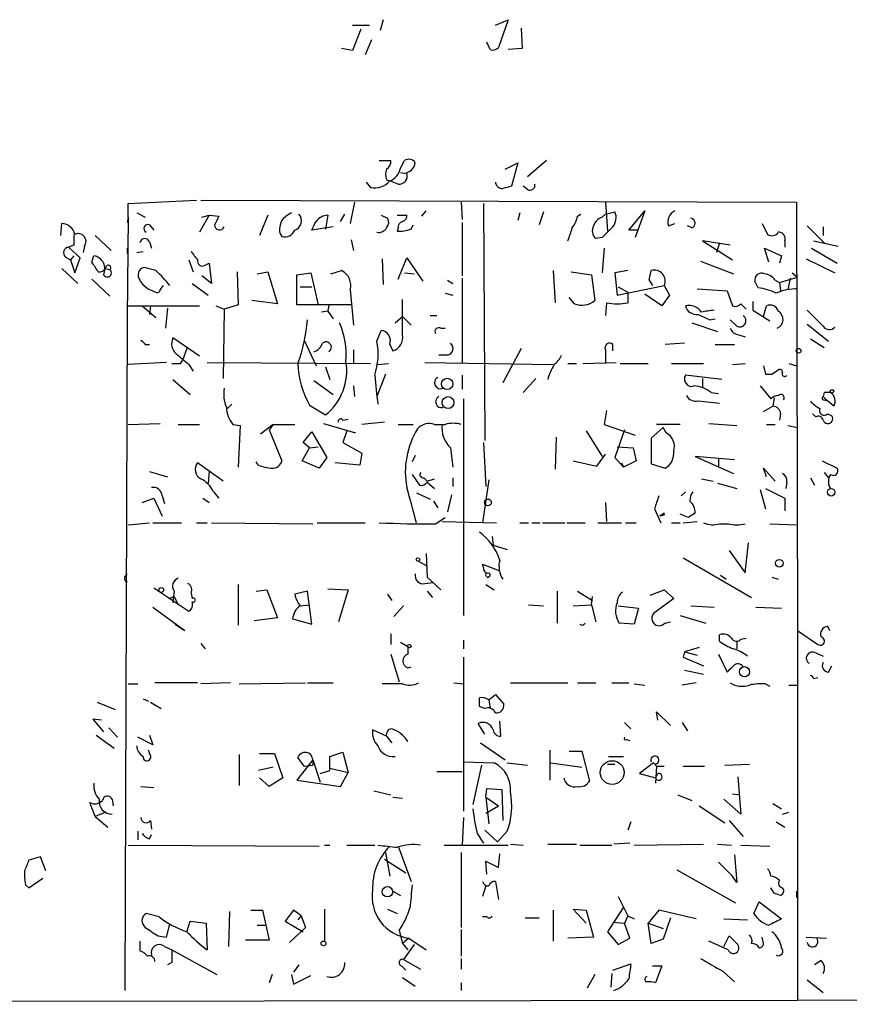
# Model space of a CAD drawing. Extents: x 8 to 6558, y -115735 to 2481.
# Drawn here: x 321 to 387, y 1692 to 1771 of the extents above; entities that cross this region are included whole.
import ezdxf

# ---------------------------------------------------------------- set-up
doc = ezdxf.new("R2010")
doc.units = 0
doc.header["$MEASUREMENT"] = 0
doc.layers.add('MAIN', color=5, linetype='CONTINUOUS')

msp = doc.modelspace()

# ---------------------------------------------------------------- linework, layer by layer
at = {"layer": 'MAIN'}
for p, q in [((349.6733, 1770.5214), (349.4193, 1769.6747)), ((358.5633, 1770.0981), (359.5793, 1770.5214)), ((359.5793, 1770.5214), (358.8173, 1768.3201)), ((347.218, 1770.0981), (348.5727, 1770.0981)), ((347.8953, 1769.7594), (347.218, 1768.0661)), ((360.5953, 1769.8441), (360.68, 1768.2354)), ((348.742, 1768.9127), (348.234, 1767.7274)), ((347.218, 1768.0661), (346.3713, 1768.2354)), ((358.14, 1768.1507), (357.886, 1768.7434)), ((360.68, 1768.2354), (359.5793, 1768.1507)), ((349.3347, 1759.3454), (350.266, 1759.3454)), ((351.028, 1758.7527), (351.3667, 1759.3454)), ((359.3253, 1758.6681), (360.3413, 1759.1761)), ((360.3413, 1759.1761), (359.8333, 1757.3134)), ((362.6273, 1759.3454), (361.1033, 1758.0754)), ((351.028, 1758.4141), (351.536, 1758.3294)), ((351.536, 1758.4141), (351.536, 1758.3294)), ((348.3187, 1757.6521), (348.6573, 1757.2287)), ((349.9273, 1757.8214), (350.1813, 1757.7367)), ((350.8587, 1757.4827), (350.1813, 1757.7367)), ((361.1033, 1757.0594), (360.7647, 1757.3134)), ((329.438, 1755.9587), (334.8567, 1756.2127)), ((329.438, 1754.8581), (329.438, 1755.9587)), ((335.1953, 1756.2127), (382.4393, 1756.0434)), ((347.3873, 1756.0434), (347.0487, 1754.3501)), ((355.854, 1756.0434), (355.9387, 1754.6887)), ((357.632, 1755.9587), (357.7167, 1737.1627)), ((367.284, 1756.0434), (367.4533, 1753.7574)), ((382.4393, 1756.0434), (382.524, 1722.0921)), ((329.438, 1754.8581), (329.3533, 1754.4347)), ((329.438, 1754.8581), (329.3533, 1746.8994)), ((330.1153, 1755.1967), (330.7927, 1754.8581)), ((335.8727, 1755.0274), (335.1107, 1753.6727)), ((335.28, 1754.8581), (335.8727, 1755.0274)), ((335.8727, 1755.0274), (336.6347, 1754.9427)), ((340.5293, 1755.0274), (339.852, 1753.4187)), ((345.2707, 1755.0274), (345.1013, 1753.9267)), ((346.2867, 1754.5194), (346.6253, 1755.1121)), ((349.504, 1755.0274), (350.012, 1754.7734)), ((350.774, 1755.0274), (351.536, 1755.0274)), ((352.7213, 1754.9427), (353.06, 1755.3661)), ((360.5107, 1755.1967), (360.3413, 1754.6041)), ((362.3733, 1755.2814), (362.0347, 1754.2654)), ((365.0827, 1754.9427), (365.3367, 1755.1121)), ((367.03, 1754.8581), (367.284, 1755.1121)), ((367.284, 1755.1121), (368.046, 1755.2814)), ((369.1467, 1753.8421), (370.4167, 1755.3661)), ((370.4167, 1755.3661), (369.6547, 1753.2494)), ((324.104, 1753.4187), (324.1887, 1754.3501)), ((331.1313, 1754.2654), (331.47, 1753.8421)), ((345.694, 1754.0961), (344.0007, 1753.8421)), ((351.8747, 1753.9267), (352.044, 1754.2654)), ((355.9387, 1754.4347), (355.9387, 1750.2014)), ((372.2793, 1754.1807), (372.7873, 1754.3501)), ((374.142, 1754.0114), (373.8033, 1754.1807)), ((379.73, 1754.3501), (380.1533, 1753.5034)), ((383.286, 1754.1807), (384.7253, 1752.7414)), ((384.556, 1754.0961), (384.556, 1753.4187)), ((326.8133, 1753.4187), (328.0833, 1752.2334)), ((341.4607, 1753.5881), (341.63, 1753.3341)), ((350.8587, 1754.0114), (350.774, 1753.7574)), ((369.9087, 1753.8421), (369.1467, 1753.8421)), ((325.12, 1752.6567), (324.6967, 1752.4874)), ((325.9667, 1752.5721), (325.882, 1752.0641)), ((331.1313, 1752.9107), (331.3007, 1752.4027)), ((347.1333, 1753.0801), (347.3027, 1752.2334)), ((367.03, 1753.2494), (366.522, 1753.1647)), ((377.19, 1752.6567), (374.9887, 1752.9954)), ((374.9887, 1752.9954), (377.3593, 1751.4714)), ((376.3433, 1752.8261), (376.0893, 1752.0641)), ((381.508, 1752.9954), (381.508, 1752.4874)), ((383.794, 1752.9954), (385.7413, 1752.5721)), ((325.628, 1751.6407), (324.6967, 1752.4874)), ((325.12, 1751.8101), (324.866, 1751.4714)), ((326.5593, 1751.3021), (326.7287, 1751.8101)), ((329.3533, 1752.4027), (329.3533, 1751.9794)), ((330.1153, 1752.0641), (330.6233, 1752.1487)), ((367.1993, 1752.4027), (367.03, 1750.4554)), ((380.238, 1751.3021), (379.8993, 1752.4027)), ((379.8993, 1752.4027), (381.254, 1751.8101)), ((381.254, 1751.8101), (381.0847, 1751.2174)), ((383.6247, 1752.4027), (385.6567, 1751.2174)), ((324.4427, 1751.7254), (324.866, 1751.4714)), ((324.866, 1751.4714), (325.2047, 1750.4554)), ((325.2047, 1750.4554), (325.628, 1751.6407)), ((334.264, 1751.4714), (334.6027, 1750.5401)), ((335.534, 1751.0481), (335.8727, 1751.2174)), ((335.8727, 1751.2174), (336.042, 1749.6087)), ((349.5887, 1751.5561), (349.6733, 1749.5241)), ((350.8587, 1749.9474), (351.536, 1751.6407)), ((351.536, 1751.6407), (352.806, 1749.7781)), ((374.8193, 1751.3867), (377.444, 1750.3707)), ((383.2013, 1751.5561), (385.4873, 1750.4554)), ((324.1887, 1750.7941), (325.4587, 1749.6087)), ((327.5753, 1750.7941), (327.9987, 1750.7094)), ((331.6393, 1750.6247), (330.708, 1750.8787)), ((336.042, 1749.6087), (335.28, 1750.2014)), ((338.074, 1750.5401), (338.1587, 1747.9154)), ((339.6827, 1750.3707), (340.5293, 1750.5401)), ((340.5293, 1750.5401), (341.2913, 1748.0001)), ((342.8153, 1750.2861), (343.916, 1750.4554)), ((342.8153, 1747.9154), (342.8153, 1750.2861)), ((343.916, 1750.4554), (344.5087, 1747.9154)), ((345.5247, 1750.3707), (346.3713, 1750.6247)), ((351.3667, 1750.4554), (352.1287, 1750.3707)), ((363.1353, 1750.6247), (363.3047, 1748.0847)), ((364.5747, 1750.5401), (366.1833, 1750.2861)), ((366.1833, 1750.2861), (366.4373, 1748.2541)), ((369.062, 1750.6247), (368.046, 1750.4554)), ((368.046, 1750.4554), (368.2153, 1748.6774)), ((370.7553, 1749.8627), (370.9247, 1750.6247)), ((382.1007, 1750.4554), (382.524, 1750.1167)), ((326.5593, 1749.9474), (327.9987, 1748.5927)), ((331.978, 1749.1007), (332.232, 1749.4394)), ((334.518, 1749.6087), (335.788, 1748.6774)), ((354.7533, 1749.8627), (355.1767, 1749.6087)), ((355.9387, 1750.0321), (355.9387, 1743.2587)), ((368.2153, 1748.6774), (371.9407, 1749.4394)), ((370.7553, 1749.8627), (371.0093, 1749.4394)), ((370.7553, 1749.8627), (371.0093, 1749.4394)), ((371.9407, 1749.4394), (372.364, 1748.6774)), ((379.3913, 1749.2701), (379.1373, 1749.7781)), ((380.746, 1749.8627), (381.0847, 1749.6934)), ((381.0847, 1749.6934), (382.524, 1750.1167)), ((381.0847, 1749.6934), (381.1693, 1749.0161)), ((381.9313, 1750.0321), (381.762, 1749.1007)), ((343.0693, 1749.3547), (344.0007, 1749.3547)), ((347.0487, 1749.1007), (347.3027, 1746.3067)), ((354.584, 1748.8467), (355.1767, 1748.6774)), ((368.3, 1749.3547), (369.062, 1748.9314)), ((369.062, 1748.9314), (369.062, 1748.0847)), ((371.7713, 1747.8307), (370.4167, 1748.7621)), ((372.364, 1748.6774), (371.7713, 1747.8307)), ((374.5653, 1749.1854), (376.936, 1749.0161)), ((376.936, 1749.0161), (377.3593, 1747.8307)), ((329.3533, 1747.8307), (335.1107, 1747.8307)), ((330.5387, 1747.8307), (331.6393, 1746.8994)), ((331.216, 1747.8307), (331.1313, 1747.1534)), ((336.3807, 1747.8307), (337.058, 1747.5767)), ((338.1587, 1747.9154), (337.058, 1747.5767)), ((341.2913, 1748.0001), (339.2593, 1748.2541)), ((347.1333, 1747.9154), (342.8153, 1747.9154)), ((345.3553, 1747.9154), (345.2707, 1747.4074)), ((351.1973, 1745.5447), (351.1973, 1748.3387)), ((364.8287, 1748.0001), (364.4053, 1748.5081)), ((367.3687, 1748.0847), (367.284, 1747.0687)), ((378.0367, 1748.0001), (378.46, 1747.5767)), ((378.968, 1748.1694), (378.968, 1747.4921)), ((379.8147, 1746.9841), (380.0687, 1747.8307)), ((332.5707, 1747.6614), (332.4013, 1746.0527)), ((337.058, 1747.5767), (336.9733, 1742.0734)), ((345.2707, 1747.4074), (344.7627, 1747.3227)), ((345.2707, 1747.4074), (345.694, 1746.8147)), ((353.3987, 1747.0687), (353.9067, 1747.0687)), ((378.968, 1747.4921), (380.3227, 1746.6454)), ((329.3533, 1746.8994), (329.184, 1693.5594)), ((350.6047, 1746.4761), (351.1973, 1746.9841)), ((351.1973, 1746.9841), (351.8747, 1746.3067)), ((374.142, 1746.4761), (376.174, 1745.7987)), ((375.5813, 1746.7301), (376.0047, 1746.8147)), ((377.698, 1746.2221), (377.19, 1746.7301)), ((383.286, 1746.3914), (384.9793, 1745.0367)), ((349.1653, 1745.0367), (349.504, 1745.8834)), ((354.2453, 1746.0527), (354.584, 1746.0527)), ((377.8673, 1745.5447), (378.3753, 1745.3754)), ((330.7927, 1744.7827), (331.1313, 1744.7827)), ((335.1107, 1743.8514), (332.994, 1745.2907)), ((343.408, 1745.1214), (344.3393, 1743.0894)), ((350.1813, 1744.7827), (350.4353, 1744.2747)), ((367.8767, 1744.2747), (367.8767, 1744.7827)), ((373.5493, 1744.8674), (372.0253, 1744.7827)), ((376.0047, 1744.7827), (377.5287, 1744.7827)), ((383.54, 1745.2061), (384.6407, 1744.5287)), ((334.0947, 1744.4441), (333.756, 1743.5127)), ((347.3027, 1744.3594), (347.3027, 1743.2587)), ((354.7533, 1743.9361), (354.076, 1743.9361)), ((360.5953, 1744.4441), (359.156, 1741.7347)), ((367.284, 1744.3594), (367.284, 1743.2587)), ((332.486, 1743.3434), (329.438, 1743.1741)), ((333.5867, 1743.2587), (333.756, 1743.5127)), ((334.264, 1743.1741), (334.6027, 1742.6661)), ((335.7033, 1743.3434), (348.6573, 1743.2587)), ((349.25, 1743.1741), (350.0967, 1743.2587)), ((352.9753, 1743.3434), (363.1353, 1743.1741)), ((364.3207, 1743.2587), (364.998, 1743.2587)), ((365.506, 1743.2587), (368.1307, 1743.3434)), ((368.4693, 1743.2587), (370.6707, 1743.2587)), ((372.5333, 1743.2587), (375.0733, 1743.2587)), ((377.3593, 1743.1741), (378.3753, 1743.2587)), ((381.8467, 1743.2587), (382.4393, 1743.0894)), ((345.1013, 1743.0047), (345.44, 1741.9887)), ((349.8427, 1742.4121), (349.1653, 1740.6341)), ((379.8147, 1743.0894), (379.984, 1742.4121)), ((380.492, 1742.4121), (381, 1742.7507)), ((332.994, 1741.9887), (334.3487, 1740.8034)), ((344.17, 1741.9041), (345.694, 1740.8034)), ((355.9387, 1742.3274), (355.9387, 1741.2267)), ((360.7647, 1740.9727), (361.7807, 1742.0734)), ((376.5127, 1741.9887), (373.634, 1742.3274)), ((374.9887, 1742.0734), (374.9887, 1741.3961)), ((347.3027, 1741.4807), (347.3873, 1740.6341)), ((375.666, 1740.9727), (376.2587, 1740.8881)), ((379.5607, 1741.4807), (380.4073, 1740.4647)), ((384.6407, 1740.9727), (384.556, 1740.6341)), ((337.6507, 1740.0414), (337.312, 1739.7027)), ((356.0233, 1740.4647), (356.0233, 1723.2774)), ((374.65, 1740.2954), (376.3433, 1740.1261)), ((380.6613, 1740.5494), (380.5767, 1739.8721)), ((384.556, 1740.6341), (384.8947, 1740.2954)), ((384.6407, 1740.3801), (384.8947, 1740.2954)), ((385.4027, 1739.8721), (384.8947, 1740.2954)), ((343.8313, 1739.9567), (345.1013, 1739.1947)), ((367.3687, 1739.5334), (367.1993, 1738.4327)), ((379.8147, 1739.4487), (380.5767, 1739.8721)), ((381.1693, 1739.2794), (381.0847, 1738.7714)), ((383.9633, 1739.0254), (383.7093, 1739.2794)), ((384.8947, 1739.2794), (385.2333, 1739.1101)), ((329.438, 1738.4327), (331.978, 1738.5174)), ((344.932, 1738.5174), (347.472, 1737.7554)), ((346.456, 1738.7714), (346.8793, 1738.8561)), ((349.758, 1738.6021), (347.98, 1738.4327)), ((375.4967, 1738.5174), (377.698, 1738.3481)), ((333.4173, 1738.4327), (335.1107, 1738.4327)), ((337.7353, 1738.4327), (338.328, 1738.3481)), ((338.328, 1738.3481), (338.1587, 1735.0461)), ((340.9527, 1738.4327), (339.9367, 1737.6707)), ((340.9527, 1738.4327), (340.614, 1738.0094)), ((340.614, 1738.0094), (341.63, 1735.5541)), ((340.9527, 1738.4327), (342.646, 1738.4327)), ((343.3233, 1736.9934), (344.0007, 1737.8401)), ((344.0007, 1737.8401), (345.186, 1735.8081)), ((346.7947, 1737.9247), (346.456, 1736.9934)), ((350.8587, 1738.4327), (352.044, 1738.4327)), ((353.7373, 1738.4327), (354.584, 1738.4327)), ((365.76, 1737.9247), (367.03, 1735.8927)), ((367.1993, 1738.4327), (369.6547, 1737.5861)), ((368.808, 1738.0094), (368.046, 1735.8081)), ((371.856, 1738.1787), (370.9247, 1737.3321)), ((373.2107, 1738.4327), (371.348, 1738.4327)), ((372.11, 1737.7554), (371.856, 1738.1787)), ((380.0687, 1738.4327), (380.746, 1738.4327)), ((381.762, 1738.3481), (382.524, 1738.1787)), ((343.8313, 1736.5701), (343.3233, 1736.9934)), ((346.456, 1736.9934), (347.98, 1736.1467)), ((357.632, 1736.9934), (357.8013, 1733.5221)), ((363.3893, 1737.4167), (363.3047, 1734.8767)), ((370.9247, 1737.3321), (370.9247, 1735.3001)), ((343.2387, 1735.5541), (343.8313, 1736.5701)), ((343.8313, 1736.5701), (344.5087, 1736.6547)), ((347.98, 1736.1467), (347.8107, 1735.2154)), ((355.0073, 1736.5701), (355.1767, 1735.0461)), ((368.2153, 1736.6547), (369.4853, 1736.5701)), ((369.4853, 1736.5701), (369.7393, 1735.5541)), ((336.9733, 1733.9454), (334.9413, 1735.3847)), ((339.7673, 1735.2154), (339.598, 1735.4694)), ((344.5933, 1734.9614), (343.2387, 1735.5541)), ((345.186, 1735.8081), (344.5933, 1734.9614)), ((347.8107, 1735.2154), (345.8633, 1735.3847)), ((352.2133, 1735.9774), (351.9593, 1735.4694)), ((364.744, 1735.5541), (366.6067, 1735.1307)), ((366.6067, 1735.1307), (367.284, 1736.0621)), ((368.046, 1735.8081), (368.7233, 1735.0461)), ((368.554, 1735.3847), (368.7233, 1735.0461)), ((369.7393, 1735.5541), (368.7233, 1735.0461)), ((377.5287, 1735.6387), (374.396, 1735.8927)), ((374.396, 1735.8927), (377.444, 1734.5381)), ((376.2587, 1735.7234), (376.2587, 1735.1307)), ((384.4713, 1735.5541), (385.6567, 1734.9614)), ((331.1313, 1734.7074), (332.5707, 1734.2841)), ((335.8727, 1734.7074), (335.788, 1733.7761)), ((370.9247, 1735.3001), (372.0253, 1734.9614)), ((380.0687, 1734.2841), (379.8147, 1734.9614)), ((379.8147, 1734.9614), (380.746, 1733.9454)), ((384.6407, 1734.6227), (384.9793, 1734.1994)), ((351.9593, 1734.4534), (352.552, 1733.6067)), ((352.8907, 1734.1994), (353.1447, 1733.9454)), ((353.1447, 1733.9454), (353.7373, 1734.1147)), ((353.1447, 1733.8607), (353.7373, 1733.3527)), ((355.1767, 1734.1994), (355.1767, 1733.5221)), ((358.0553, 1734.0301), (357.5473, 1730.6434)), ((374.904, 1734.1147), (375.8353, 1733.9454)), ((376.174, 1733.7761), (377.698, 1733.3527)), ((381.6773, 1733.8607), (381.5927, 1733.3527)), ((383.54, 1734.1994), (383.8787, 1733.6067)), ((336.2113, 1733.0987), (336.6347, 1732.5907)), ((352.298, 1733.0141), (353.3987, 1732.5061)), ((373.634, 1733.0987), (373.2953, 1732.7601)), ((379.5607, 1733.2681), (379.984, 1731.7441)), ((379.984, 1733.3527), (381.508, 1732.5907)), ((330.5387, 1732.2521), (331.47, 1732.5907)), ((331.47, 1732.5907), (332.1473, 1731.1514)), ((332.1473, 1732.7601), (332.3167, 1732.1674)), ((335.3647, 1732.5907), (335.8727, 1732.2521)), ((353.6527, 1732.3367), (353.9913, 1731.8287)), ((355.092, 1732.8447), (354.7533, 1731.4901)), ((367.284, 1732.2521), (367.3687, 1730.7281)), ((381.508, 1732.5907), (381.508, 1731.5747)), ((371.1787, 1731.7441), (371.6867, 1730.6434)), ((353.822, 1730.5587), (354.584, 1731.0667)), ((354.33, 1730.7281), (358.648, 1730.6434)), ((371.9407, 1731.4054), (371.602, 1731.1514)), ((371.9407, 1731.2361), (371.602, 1731.1514)), ((373.888, 1731.0667), (373.2107, 1731.3207)), ((373.4647, 1730.6434), (374.5653, 1730.7281)), ((329.438, 1730.4741), (331.1313, 1730.6434)), ((331.3853, 1730.6434), (333.6713, 1730.6434)), ((334.8567, 1730.6434), (335.7033, 1730.6434)), ((336.042, 1730.6434), (344.0853, 1730.5587)), ((344.424, 1730.6434), (348.234, 1730.6434)), ((360.5107, 1730.6434), (361.188, 1730.6434)), ((361.442, 1730.6434), (362.1193, 1730.6434)), ((362.2887, 1730.6434), (364.0667, 1730.6434)), ((364.236, 1730.6434), (365.6753, 1730.6434)), ((366.6913, 1730.6434), (368.554, 1730.6434)), ((368.8927, 1730.6434), (369.7393, 1730.6434)), ((372.5333, 1730.6434), (373.2107, 1730.6434)), ((376.3433, 1730.5587), (377.0207, 1730.5587)), ((380.3227, 1730.5587), (382.524, 1730.4741)), ((358.3093, 1729.5427), (358.394, 1728.8654)), ((358.394, 1728.8654), (359.4947, 1728.5267)), ((377.1053, 1728.4421), (378.3753, 1726.6641)), ((378.3753, 1726.6641), (378.6293, 1729.0347)), ((352.4673, 1727.5954), (353.06, 1727.2567)), ((353.06, 1728.1881), (353.1447, 1726.3254)), ((373.4647, 1727.8494), (378.8833, 1724.7167)), ((357.632, 1727.0874), (357.5473, 1727.3414)), ((357.5473, 1727.3414), (358.902, 1726.8334)), ((329.184, 1726.3254), (329.3533, 1726.5794)), ((353.1447, 1726.3254), (354.2453, 1725.3094)), ((376.428, 1726.4947), (376.8513, 1726.1561)), ((380.492, 1726.3254), (381, 1726.1561)), ((331.47, 1725.4787), (334.264, 1723.6161)), ((333.0787, 1725.2247), (332.994, 1724.2934)), ((338.1587, 1725.7327), (338.1587, 1722.5154)), ((339.598, 1725.2247), (340.4447, 1725.3094)), ((340.4447, 1725.3094), (341.2913, 1723.1081)), ((343.662, 1725.2247), (342.646, 1724.9707)), ((344.0007, 1722.6001), (343.662, 1725.2247)), ((345.2707, 1725.3941), (346.8793, 1725.3094)), ((346.8793, 1725.3094), (346.1173, 1722.7694)), ((352.9753, 1725.8174), (353.6527, 1725.9021)), ((353.1447, 1725.2247), (353.568, 1724.7167)), ((357.8013, 1725.7327), (358.4787, 1725.3094)), ((363.474, 1725.2247), (363.474, 1722.6847)), ((365.0827, 1725.2247), (366.268, 1724.4627)), ((370.84, 1724.8861), (371.9407, 1725.3094)), ((371.9407, 1725.3094), (372.7027, 1724.6321)), ((332.6553, 1724.6321), (333.0787, 1724.8014)), ((333.0787, 1724.8014), (333.4173, 1724.1241)), ((334.4333, 1725.0554), (334.518, 1724.6321)), ((350.012, 1724.9707), (350.3507, 1724.4627)), ((366.1833, 1724.1241), (366.268, 1724.8014)), ((372.7027, 1724.6321), (371.094, 1723.4467)), ((331.3853, 1723.9547), (333.9253, 1722.0921)), ((343.0693, 1724.0394), (343.8313, 1724.1241)), ((351.282, 1724.0394), (350.52, 1723.1927)), ((361.188, 1724.1241), (362.3733, 1724.0394)), ((364.744, 1724.0394), (366.1833, 1724.1241)), ((366.1833, 1724.1241), (366.522, 1722.7694)), ((368.3, 1724.0394), (369.9087, 1723.8701)), ((369.9087, 1723.8701), (369.57, 1722.6001)), ((374.0573, 1724.0394), (375.92, 1723.9547)), ((379.222, 1723.9547), (381.254, 1723.8701)), ((341.2913, 1723.1081), (339.4287, 1722.8541)), ((342.4767, 1723.0234), (344.0007, 1722.6001)), ((373.2107, 1723.2774), (375.2427, 1722.6847)), ((333.1633, 1722.6001), (333.6713, 1722.2614)), ((333.6713, 1722.2614), (333.9253, 1722.0921)), ((333.6713, 1722.2614), (333.9253, 1722.0921)), ((369.57, 1722.6001), (368.3847, 1722.6847)), ((372.0253, 1722.6847), (372.4487, 1722.7694)), ((382.524, 1722.0921), (384.1327, 1720.9914)), ((382.524, 1722.0921), (382.524, 1692.7974)), ((384.8947, 1722.4307), (385.064, 1722.0921)), ((350.266, 1721.8381), (350.266, 1720.9914)), ((356.0233, 1721.3301), (356.0233, 1720.6527)), ((376.3433, 1721.2454), (376.3433, 1721.7534)), ((378.0367, 1721.4147), (378.46, 1721.4994)), ((335.1953, 1721.0761), (335.534, 1720.6527)), ((351.028, 1721.1607), (351.6207, 1720.8221)), ((351.6207, 1720.8221), (351.6207, 1720.2294)), ((374.7347, 1720.7374), (373.5493, 1720.3987)), ((377.698, 1721.2454), (377.698, 1720.6527)), ((350.266, 1720.2294), (350.9433, 1718.0281)), ((356.0233, 1719.9754), (356.0233, 1707.7834)), ((373.5493, 1720.3987), (373.4647, 1719.9754)), ((373.4647, 1719.9754), (375.0733, 1719.2981)), ((373.5493, 1720.3987), (374.5653, 1720.1447)), ((376.2587, 1720.2294), (376.936, 1718.7901)), ((383.9633, 1720.3141), (384.556, 1720.0601)), ((351.6207, 1719.1287), (351.8747, 1719.2134)), ((373.5493, 1718.9594), (375.0733, 1718.6207)), ((384.9793, 1718.7901), (385.2333, 1719.2981)), ((383.794, 1718.2821), (384.1327, 1718.3667)), ((329.438, 1717.8587), (330.2, 1717.8587)), ((334.9413, 1717.9434), (331.5547, 1717.9434)), ((337.566, 1717.9434), (335.1953, 1717.8587)), ((338.2433, 1717.8587), (343.4927, 1717.9434)), ((343.662, 1717.9434), (345.694, 1717.9434)), ((351.1973, 1717.8587), (349.5887, 1717.8587)), ((355.2613, 1717.9434), (356.0233, 1717.8587)), ((359.7487, 1717.9434), (364.3207, 1717.9434)), ((365.0827, 1717.9434), (366.522, 1717.9434)), ((367.792, 1717.9434), (369.1467, 1717.9434)), ((369.57, 1717.8587), (370.4167, 1717.7741)), ((374.4807, 1717.9434), (373.38, 1717.7741)), ((379.984, 1717.8587), (380.3227, 1717.6894)), ((381.8467, 1717.7741), (382.524, 1717.7741)), ((330.6233, 1716.6734), (331.0467, 1716.5041)), ((358.0553, 1716.5887), (358.5633, 1717.0121)), ((358.5633, 1717.0121), (359.2407, 1716.2501)), ((326.9827, 1716.4194), (328.422, 1715.8267)), ((331.216, 1716.4194), (332.0627, 1715.9114)), ((357.7167, 1715.9114), (357.2933, 1716.0807)), ((358.0553, 1716.5887), (358.14, 1715.9114)), ((327.3213, 1714.9801), (326.644, 1715.0647)), ((326.644, 1715.0647), (327.4907, 1714.0487)), ((371.4327, 1714.9801), (371.348, 1715.6574)), ((371.348, 1715.6574), (372.4487, 1714.5567)), ((327.914, 1714.3874), (328.5913, 1713.6254)), ((357.7167, 1713.8794), (357.2087, 1714.7261)), ((358.9867, 1713.7101), (358.902, 1714.8954)), ((368.808, 1714.8107), (369.316, 1714.3027)), ((373.38, 1714.8107), (373.8033, 1714.1334)), ((326.898, 1713.7947), (328.3373, 1712.7787)), ((331.3853, 1713.0327), (330.2, 1713.6254)), ((331.1313, 1713.7947), (331.3853, 1713.0327)), ((349.9273, 1713.7101), (348.8267, 1714.2181)), ((349.9273, 1713.7101), (350.3507, 1713.2021)), ((357.378, 1713.2021), (359.3253, 1711.8474)), ((368.9773, 1713.4561), (369.2313, 1713.3714)), ((331.216, 1712.1861), (331.0467, 1712.6094)), ((338.2433, 1712.2707), (338.2433, 1709.8154)), ((339.852, 1712.3554), (341.0373, 1712.3554)), ((341.0373, 1712.3554), (341.7147, 1710.4081)), ((343.408, 1711.3394), (342.9, 1712.0167)), ((345.44, 1712.1014), (346.456, 1712.4401)), ((345.44, 1711.0007), (345.44, 1712.1014)), ((346.456, 1712.4401), (346.8793, 1710.8314)), ((362.8813, 1712.6094), (362.8813, 1710.2387)), ((364.4053, 1712.5247), (365.4213, 1712.5247)), ((365.4213, 1712.5247), (366.014, 1710.1541)), ((367.538, 1712.1014), (368.7233, 1712.1014)), ((340.9527, 1711.2547), (339.7673, 1711.0007)), ((344.0853, 1711.8474), (342.8153, 1710.2387)), ((343.408, 1711.3394), (344.0853, 1711.4241)), ((344.0853, 1711.8474), (344.0853, 1711.4241)), ((344.0853, 1711.8474), (344.678, 1710.0694)), ((345.44, 1711.1701), (346.8793, 1710.8314)), ((356.0233, 1711.6781), (358.4787, 1711.5934)), ((357.4627, 1711.4241), (356.7853, 1708.2914)), ((359.4947, 1711.5934), (361.1033, 1711.4241)), ((362.966, 1711.5934), (365.4213, 1711.2547)), ((367.4533, 1711.5087), (368.046, 1711.5087)), ((371.094, 1711.5934), (369.9933, 1710.7467)), ((371.094, 1711.5934), (371.348, 1711.3394)), ((371.348, 1711.3394), (371.2633, 1709.9847)), ((371.348, 1711.3394), (371.9407, 1711.3394)), ((373.4647, 1711.3394), (375.158, 1711.3394)), ((376.7667, 1711.4241), (378.714, 1711.5087)), ((340.614, 1709.7307), (339.852, 1710.4081)), ((341.7147, 1710.4081), (340.614, 1709.7307)), ((344.678, 1710.7467), (345.44, 1711.0007)), ((346.2867, 1709.7307), (346.8793, 1710.8314)), ((353.9067, 1710.9161), (355.9387, 1710.9161)), ((369.9933, 1710.7467), (371.2633, 1710.4081)), ((371.2633, 1710.4081), (371.4327, 1710.7467)), ((377.7827, 1710.4927), (378.0367, 1707.5294)), ((330.454, 1709.7307), (331.47, 1709.6461)), ((342.8153, 1710.2387), (346.2867, 1709.7307)), ((348.9113, 1709.3921), (350.266, 1709.0534)), ((350.4353, 1708.8841), (351.1973, 1708.7994)), ((357.8013, 1708.8841), (357.886, 1709.5614)), ((357.8013, 1708.8841), (358.8173, 1708.2067)), ((357.8013, 1708.8841), (358.0553, 1706.7674)), ((357.886, 1709.5614), (359.0713, 1709.4767)), ((359.0713, 1709.4767), (359.156, 1707.0214)), ((373.0413, 1709.0534), (374.142, 1708.6301)), ((377.3593, 1709.1381), (377.952, 1709.0534)), ((326.8133, 1707.3601), (326.39, 1708.4607)), ((328.168, 1708.7147), (328.2527, 1708.2067)), ((357.8013, 1707.6141), (358.8173, 1708.2067)), ((374.7347, 1708.2067), (376.7667, 1706.8521)), ((378.0367, 1707.5294), (376.682, 1708.7147)), ((380.5767, 1708.3761), (381.254, 1707.9527)), ((327.66, 1707.6987), (326.8133, 1707.3601)), ((326.8133, 1707.3601), (327.8293, 1706.5134)), ((356.0233, 1707.2754), (355.9387, 1705.0741)), ((381.3387, 1707.5294), (381.8467, 1707.6987)), ((331.216, 1707.0214), (331.3007, 1706.3441)), ((369.316, 1706.9367), (369.062, 1706.2594)), ((377.1053, 1707.0214), (378.206, 1705.7514)), ((380.8307, 1706.9367), (381.508, 1706.5134)), ((330.2, 1706.1747), (330.2, 1705.4974)), ((331.1313, 1705.5821), (331.3007, 1705.9207)), ((357.124, 1706.0054), (357.632, 1705.2434)), ((357.7167, 1706.2594), (358.7327, 1705.3281)), ((359.4947, 1706.1747), (358.7327, 1705.3281)), ((329.438, 1705.0741), (344.5933, 1704.9894)), ((345.0167, 1705.0741), (345.44, 1705.0741)), ((346.7947, 1705.0741), (348.996, 1705.0741)), ((350.8587, 1704.9894), (351.8747, 1702.1954)), ((354.4993, 1705.0741), (359.5793, 1705.0741)), ((359.7487, 1705.1587), (360.7647, 1705.0741)), ((362.712, 1705.1587), (364.998, 1705.1587)), ((365.252, 1705.0741), (367.792, 1705.0741)), ((369.2313, 1705.2434), (367.9613, 1705.1587)), ((369.57, 1705.0741), (375.0733, 1705.1587)), ((376.174, 1705.1587), (377.2747, 1705.0741)), ((378.0367, 1705.0741), (380.3227, 1704.9894)), ((322.4953, 1704.1427), (321.564, 1703.8887)), ((322.9187, 1703.0421), (322.4953, 1704.1427)), ((349.8427, 1704.4814), (350.1813, 1702.6187)), ((355.854, 1704.4814), (355.854, 1698.5547)), ((358.8173, 1703.2961), (358.902, 1704.3967)), ((377.5287, 1704.3121), (377.698, 1702.1107)), ((349.758, 1703.9734), (351.4513, 1702.8727)), ((357.886, 1702.7881), (357.8013, 1703.8041)), ((357.8013, 1703.8041), (358.8173, 1703.2961)), ((376.2587, 1703.7194), (377.3593, 1702.6187)), ((372.9567, 1703.1267), (377.6133, 1700.5021)), ((377.698, 1702.1107), (377.3593, 1702.6187)), ((321.31, 1701.9414), (321.564, 1701.6874)), ((321.564, 1701.6874), (322.6647, 1702.4494)), ((357.8013, 1701.8567), (357.5473, 1701.0101)), ((358.5633, 1702.1954), (358.8173, 1700.7561)), ((350.4353, 1701.4334), (351.028, 1701.0947)), ((368.3, 1701.0101), (369.062, 1699.4861)), ((380.6613, 1701.2641), (380.4073, 1701.6874)), ((382.4393, 1701.4334), (382.4393, 1700.9254)), ((379.0527, 1699.6554), (379.476, 1700.5867)), ((379.476, 1700.5867), (381.254, 1699.2321)), ((331.8933, 1699.4014), (330.8773, 1699.6554)), ((337.4813, 1699.8247), (337.3967, 1697.0307)), ((339.1747, 1699.9094), (340.106, 1699.9094)), ((340.106, 1699.9094), (340.614, 1697.5387)), ((342.5613, 1699.9094), (341.884, 1699.0627)), ((343.154, 1699.4861), (342.5613, 1699.9094)), ((343.154, 1699.4861), (342.9, 1699.1474)), ((343.154, 1699.4861), (343.4927, 1698.5547)), ((345.0167, 1699.9941), (345.0167, 1697.4541)), ((350.012, 1699.9941), (350.774, 1699.6554)), ((363.1353, 1699.9094), (363.1353, 1697.4541)), ((365.76, 1698.8934), (364.744, 1699.9941)), ((364.744, 1699.9941), (365.76, 1699.9094)), ((365.76, 1699.9094), (366.3527, 1697.7927)), ((368.7233, 1700.1634), (367.4533, 1698.2161)), ((369.062, 1699.4861), (368.808, 1698.8934)), ((369.062, 1699.4861), (369.57, 1699.2321)), ((371.5173, 1699.9094), (370.6707, 1698.8934)), ((374.4807, 1699.2321), (371.5173, 1699.9094)), ((332.486, 1697.7927), (332.74, 1698.8087)), ((334.0947, 1698.2161), (334.3487, 1699.0627)), ((334.3487, 1699.0627), (335.6187, 1698.8934)), ((335.6187, 1698.8934), (335.7033, 1696.7767)), ((339.6827, 1698.7241), (340.2753, 1698.7241)), ((341.884, 1699.0627), (343.3233, 1698.2161)), ((357.886, 1699.4014), (357.5473, 1699.4014)), ((360.934, 1699.3167), (362.0347, 1699.3167)), ((367.8767, 1698.9781), (368.808, 1698.8934)), ((369.2313, 1697.7081), (368.808, 1698.8934)), ((370.6707, 1698.8934), (371.856, 1698.4701)), ((370.9247, 1697.2847), (370.6707, 1698.8934)), ((372.4487, 1699.3167), (371.856, 1697.6234)), ((376.682, 1699.2321), (378.5447, 1699.1474)), ((331.8087, 1697.8774), (332.486, 1697.7927)), ((334.0947, 1698.2161), (334.3487, 1697.9621)), ((334.0947, 1698.2161), (334.3487, 1697.9621)), ((343.4927, 1698.5547), (342.2227, 1697.3694)), ((350.9433, 1698.3007), (351.1973, 1697.2847)), ((355.854, 1698.3854), (355.854, 1696.2687)), ((367.4533, 1698.2161), (368.3, 1697.2001)), ((376.682, 1697.0307), (377.1053, 1697.8774)), ((377.1053, 1697.8774), (377.7827, 1697.2001)), ((330.3693, 1697.4541), (330.3693, 1696.6921)), ((340.614, 1697.5387), (338.7513, 1697.5387)), ((351.7053, 1697.7081), (351.1973, 1697.2847)), ((351.1973, 1697.2847), (351.6207, 1696.7767)), ((352.1287, 1697.2001), (351.282, 1696.0147)), ((351.7053, 1697.7081), (353.06, 1696.7767)), ((366.3527, 1697.7927), (364.3207, 1697.7081)), ((368.3, 1697.2001), (369.2313, 1697.7081)), ((371.856, 1697.6234), (370.9247, 1697.2847)), ((377.0207, 1696.7767), (375.4967, 1697.4541)), ((379.8147, 1697.2847), (379.73, 1697.7927)), ((383.2013, 1697.7927), (384.81, 1697.7081)), ((332.3167, 1697.0307), (332.9093, 1696.7767)), ((332.9093, 1696.7767), (336.4653, 1694.8294)), ((332.9093, 1695.7607), (332.5707, 1695.5914)), ((342.9847, 1695.5914), (342.5613, 1694.9987)), ((351.282, 1696.0147), (352.6367, 1695.2527)), ((355.854, 1696.0994), (355.854, 1695.2527)), ((367.8767, 1695.1681), (369.316, 1695.6761)), ((384.3867, 1695.9301), (383.8787, 1695.5914)), ((340.868, 1694.8294), (340.614, 1694.1521)), ((342.392, 1694.8294), (342.5613, 1694.0674)), ((342.5613, 1694.0674), (343.916, 1694.7447)), ((351.1127, 1695.5067), (351.4513, 1695.1681)), ((366.4373, 1694.8294), (365.8447, 1693.7287)), ((367.792, 1694.9141), (367.7073, 1693.8134)), ((371.0093, 1695.5067), (371.7713, 1695.5067)), ((371.7713, 1695.5067), (371.2633, 1694.1521)), ((376.5973, 1695.0834), (377.5287, 1694.2367)), ((351.1973, 1694.5754), (352.2133, 1693.8981)), ((355.854, 1694.1521), (355.854, 1693.5594)), ((383.286, 1694.4061), (384.556, 1693.3901)), ((167.2167, 1692.4587), (382.524, 1692.7974)), ((382.524, 1692.7974), (477.52, 1693.0514))]:
    msp.add_line(p, q, dxfattribs=at)
for centre, radius in [((382.6086, 1744.2748), 0.1893), ((354.736, 1741.6442), 0.4484), ((385.2615, 1741.0575), 0.1411), ((354.81, 1740.1666), 0.4697), ((385.1909, 1733.0564), 0.2993), ((357.9706, 1732.2521), 0.2677), ((352.4249, 1727.7225), 0.1338), ((381.0846, 1727.4261), 0.3052), ((332.0626, 1725.3094), 0.1893), ((351.7476, 1720.8644), 0.1338), ((378.3148, 1718.8264), 0.402), ((367.8222, 1710.8315), 0.9426), ((350.0038, 1701.3846), 0.4171), ((344.932, 1697.2848), 0.1893)]:
    msp.add_circle(centre, radius, dxfattribs=at)
for centre, radius, start, end in [((358.3516, 1768.7436), 0.6295, 250.359033, 317.717127), ((349.5887, 1759.2608), 0.6826, 299.738635, 7.11981), ((349.7157, 1758.9855), 1.3328, 290.447363, 349.940471), ((351.7092, 1758.8567), 0.5968, 32.358529, 125.024268), ((351.3206, 1759.2876), 0.8996, 283.852436, 352.880513), ((350.9443, 1758.2447), 1.1016, 157.396939, 202.59826), ((350.9396, 1758.1122), 0.6347, 262.676791, 20.010871), ((348.9853, 1758.7846), 1.5901, 258.095753, 318.776111), ((359.1002, 1757.6788), 0.5376, 182.84697, 275.957684), ((401.824, 1587.8862), 174.5531, 103.919662, 104.148821), ((361.3076, 1757.4), 0.3971, 239.043666, 12.020186), ((505.8202, 1669.9141), 189.3505, 153.316988, 153.54613), ((343.196, 1753.3767), 1.9897, 113.83384, 141.91135), ((342.3956, 1754.589), 0.7878, 288.53385, 41.603945), ((345.3637, 1753.749), 1.2818, 94.160777, 143.055005), ((351.0874, 1754.9596), 0.4537, 284.017867, 8.594459), ((362.7752, 1755.4299), 2.3584, 323.024664, 348.077809), ((367.3264, 1753.8845), 1.0178, 106.932196, 163.080214), ((366.9875, 1754.8279), 1.1516, 320.546065, 23.192057), ((373.2742, 1754.4559), 1.0322, 118.143992, 195.462015), ((324.1866, 1753.3147), 1.0354, 10.500344, 89.883793), ((331.0043, 1753.969), 0.3224, 66.806076, 246.799076), ((336.6929, 1754.2521), 0.3971, 178.080754, 336.863941), ((343.0692, 1753.8422), 1.6284, 152.103644, 188.977017), ((174.825, 1838.8407), 189.3282, 333.323768, 333.552924), ((349.4799, 1754.4468), 0.6243, 315.77878, 31.541369), ((351.3073, 1754.0792), 0.4537, 104.030118, 188.59446), ((367.0627, 1753.7769), 0.8168, 150.371708, 228.548797), ((579.1282, 1541.9979), 299.354, 134.885409, 135.114591), ((374.0044, 1754.3818), 0.3952, 290.379542, 82.306667), ((536.8198, 1753.08), 211.7002, 179.885408, 180.114564), ((325.4822, 1752.9531), 0.6163, 321.819279, 116.760457), ((341.877, 1754.1101), 0.8144, 252.343781, 340.786322), ((349.3091, 1754.3756), 0.7175, 258.437913, 329.496397), ((350.9858, 1756.0433), 2.2957, 264.706375, 292.780749), ((110.49, 1838.1534), 267.7348, 341.453843, 341.683026), ((380.4959, 1753.9921), 0.5968, 234.96787, 327.641471), ((381.0484, 1753.1799), 0.4952, 338.127696, 95.609274), ((330.7609, 1752.7732), 0.3952, 20.365948, 172.306667), ((324.7671, 1752.0406), 0.4523, 98.954187, 224.175915), ((326.5168, 1750.7517), 1.0794, 334.448571, 78.678616), ((504.0042, 1878.8039), 211.6503, 216.756638, 216.985832), ((136.2787, 1623.898), 228.9946, 33.575504, 33.804645), ((327.8596, 1750.8546), 0.2011, 313.770838, 173.11535), ((335.3223, 1751.3783), 0.3922, 166.268462, 302.665012), ((327.1943, 1751.0058), 0.4827, 254.745922, 344.734472), ((327.78, 1750.4554), 0.3352, 210.336413, 49.270772), ((330.8504, 1750.2668), 0.6283, 103.100569, 220.028583), ((325.6775, 1743.9847), 8.9237, 37.680592, 48.080556), ((345.7956, 1749.4563), 1.3025, 344.157318, 63.769375), ((371.1787, 1749.8143), 0.8493, 333.803056, 107.40232), ((379.6664, 1749.8839), 0.5396, 64.432122, 191.30785), ((379.8149, 1749.2704), 1.1035, 32.461635, 85.613639), ((332.1157, 1750.9127), 2.0377, 211.015835, 256.479988), ((331.7663, 1749.1007), 0.2116, 233.124688, 0), ((378.6103, 1743.9565), 5.3707, 65.579531, 81.63846), ((382.5493, 1744.657), 4.5285, 90.320106, 112.303264), ((365.4214, 1749.4674), 1.5825, 248.004286, 309.939547), ((368.2154, 1751.8962), 3.9044, 257.47549, 282.523078), ((373.9022, 1746.6596), 1.2014, 33.500916, 102.899177), ((374.5146, 1748.051), 0.9077, 194.045429, 278.578205), ((377.5709, 1748.4238), 0.6297, 250.365149, 317.709785), ((380.3651, 1747.2467), 0.6549, 14.203868, 116.909354), ((378.6963, 1754.8195), 8.6684, 242.174134, 248.939711), ((376.9358, 1738.2684), 9.2795, 96.28462, 102.647749), ((377.9388, 1746.6533), 0.4939, 240.819194, 57.24944), ((380.6141, 1746.7515), 0.761, 293.317232, 59.529493), ((701.4207, 2064.3568), 449.0133, 224.885409, 225.114592), ((329.9478, 1747.9211), 13.7658, 340.202659, 355.036641), ((340.5607, 1743.9696), 6.1731, 354.967583, 23.956175), ((349.4208, 1745.0735), 0.8142, 339.074145, 84.134652), ((350.1388, 1745.3162), 1.0829, 285.890887, 12.1816), ((354.0759, 1745.7988), 0.3052, 56.289107, 213.710893), ((377.9461, 1746.3552), 0.8144, 201.805329, 264.446932), ((385.0575, 1746.5738), 0.6125, 215.04183, 314.563444), ((415.3233, 1829.652), 119.7841, 224.885442, 225.114558), ((333.9675, 1744.825), 1.0792, 154.43462, 228.185245), ((343.8736, 1745.1638), 1.0178, 286.930557, 343.069443), ((345.1308, 1744.5508), 0.425, 301.898171, 131.842909), ((343.9082, 1744.0053), 5.3573, 341.748018, 11.099979), ((354.6854, 1744.4549), 0.5232, 277.45643, 52.032818), ((367.6227, 1744.5118), 0.3714, 46.844093, 204.225635), ((545.4058, 1997.5972), 330.6236, 230.082061, 230.311244), ((361.9915, 1744.7411), 1.9912, 308.095812, 336.153792), ((333.248, 1912.6086), 169.3502, 269.885409, 270.114592), ((349.8416, 1743.4342), 6.9438, 181.448264, 210.053249), ((342.3299, 1742.6702), 4.4452, 308.569224, 9.816834), ((367.3163, 1740.7171), 4.7767, 149.044266, 164.561092), ((380.238, 1869.412), 127.0002, 269.885409, 270.114592), ((381.127, 1742.5814), 0.2116, 0, 126.875312), ((381.508, 1742.4544), 0.2116, 143.124688, 323.124688), ((382.9677, 1744.9449), 34.0724, 184.405902, 188.274407), ((354.2149, 1741.7407), 0.4735, 118.177828, 294.957683), ((374.1315, 1742.0311), 0.5791, 149.222907, 288.09074), ((339.8088, 1740.8456), 2.79, 170.389126, 202.289544), ((374.1694, 1739.0419), 2.4429, 52.220052, 86.670037), ((381.1987, 1740.5332), 0.2718, 325.719456, 136.967743), ((384.8947, 1613.9728), 127.0002, 89.885409, 90.114591), ((384.6605, 1740.2804), 0.8471, 331.183872, 54.80906), ((354.2822, 1740.2255), 0.4577, 116.777796, 286.827541), ((374.4665, 1741.1278), 0.8524, 208.681808, 282.43184), ((381.059, 1739.7626), 0.9579, 93.531189, 132.867946), ((385.107, 1741.5239), 1.9912, 218.095812, 246.153792), ((384.5983, 1740.5071), 0.1339, 108.421413, 288.462013), ((339.668, 1739.93), 2.4449, 183.343754, 217.765635), ((380.5907, 1739.2935), 0.5788, 358.604026, 91.386077), ((384.6248, 1739.5281), 0.367, 151.59139, 317.340907), ((346.2867, 1738.6867), 0.1894, 26.578587, 206.537987), ((353.3139, 1737.2477), 1.2584, 70.338213, 137.731211), ((355.219, 1736.1909), 2.33, 74.184986, 105.815014), ((384.1673, 1738.6828), 0.3987, 12.840576, 120.771539), ((384.9264, 1738.8773), 0.3852, 195.955611, 37.182255), ((358.0128, 1734.6651), 6.5921, 148.656588, 190.733273), ((356.5314, 1738.1787), 2.216, 173.418253, 226.545095), ((371.5427, 1736.6801), 1.2158, 342.578502, 62.18505), ((371.348, 1736.1468), 1.3653, 299.742279, 7.123455), ((335.6093, 1734.8579), 0.8507, 141.739884, 240.879981), ((340.9032, 1735.7023), 0.7418, 267.279935, 348.474956), ((341.0165, 1738.1168), 3.1589, 246.705668, 267.305524), ((352.8342, 1734.4533), 0.2602, 139.379598, 282.545532), ((385.3603, 1734.7498), 0.3642, 234.476953, 35.523047), ((334.2222, 1732.1256), 2.2144, 26.068631, 63.931369), ((352.6578, 1734.1784), 0.5814, 259.515342, 326.875738), ((380.9998, 1733.9454), 0.6827, 352.873943, 60.239505), ((385.9105, 1733.903), 0.9398, 144.151913, 215.843145), ((331.4137, 1732.7108), 0.7353, 3.844658, 98.839761), ((216.5657, 1695.1264), 140.3022, 14.663777, 15.846468), ((375.4948, 1732.2527), 1.5244, 146.291169, 176.841227), ((625.3478, 1647.6022), 267.7346, 161.45385, 161.683033), ((373.4082, 1731.5183), 0.9942, 353.479708, 55.403622), ((372.1805, 1731.3207), 0.2543, 160.546219, 199.432536), ((458.8246, 1604.2246), 152.6537, 123.578078, 123.807241), ((352.8072, 1795.7035), 65.1527, 266.94481, 270.892459), ((354.854, 1726.4103), 4.2425, 17.415899, 54.902541), ((375.8123, 1732.1602), 1.6872, 244.024197, 288.343671), ((377.698, 1733.1828), 2.7101, 255.527395, 284.472605), ((360.807, 1727.2144), 1.9611, 166.262786, 212.660093), ((357.9565, 1726.9886), 0.3392, 163.066164, 286.933836), ((329.3533, 1726.1984), 0.2117, 143.124688, 270), ((333.629, 1725.6057), 0.6694, 108.437656, 214.696778), ((352.8314, 1726.4355), 0.6346, 166.894405, 283.105595), ((357.9706, 1726.5053), 0.1799, 118.046263, 61.92564), ((333.9252, 1725.3094), 0.568, 333.43946, 63.425927), ((334.6168, 1724.5051), 0.1609, 232.11877, 127.88123), ((344.9516, 1725.4568), 2.3563, 191.905565, 216.980293), ((369.1891, 1724.3357), 0.9747, 124.381366, 182.487255), ((333.8831, 1724.1664), 0.6693, 304.689739, 18.440363), ((343.8908, 1722.8794), 1.4214, 125.305731, 174.185525), ((369.82, 1723.6491), 1.7292, 158.124141, 213.897757), ((371.5596, 1723.0657), 0.5905, 140.703767, 320.71742), ((365.4329, 1722.7963), 0.2669, 227.323375, 335.278844), ((384.9846, 1721.8011), 0.6361, 98.12628, 199.947705), ((376.6396, 1721.0053), 0.8046, 37.882478, 111.607035), ((377.6815, 1721.6889), 0.4488, 204.977557, 322.333315), ((384.3255, 1721.2595), 0.3302, 234.27878, 79.322806), ((378.4942, 1723.9214), 3.4333, 231.208574, 252.188317), ((376.3929, 1717.3818), 3.4356, 51.220905, 72.18525), ((351.7971, 1719.679), 0.578, 107.770353, 252.226621), ((383.7094, 1719.8907), 0.4937, 59.050176, 239.024302), ((250.19, 1846.0441), 179.6055, 314.885409, 315.114591), ((377.798, 1719.0133), 0.4543, 26.125234, 141.182635), ((384.9961, 1719.298), 0.5082, 149.999205, 268.105497), ((383.4975, 1718.2396), 0.2995, 8.157154, 81.842846), ((351.7328, 1719.3925), 1.6246, 250.754227, 296.878915), ((378.1235, 1719.4022), 1.7319, 237.384435, 289.935339), ((379.6877, 1712.7318), 5.1355, 86.692372, 100.929647), ((357.4626, 1715.7212), 1.0506, 55.65803, 99.273151), ((187.9433, 1716.4194), 169.3503, 359.885409, 0.114591), ((357.9706, 1715.3187), 0.6448, 23.197424, 113.189256), ((358.6478, 1716.1656), 0.5989, 261.888839, 8.111161), ((350.3761, 1713.837), 0.4664, 93.121907, 195.788463), ((349.5395, 1711.9869), 2.4537, 31.986572, 70.695188), ((357.5819, 1713.9602), 0.852, 17.618377, 115.978579), ((350.2656, 1713.9922), 1.4565, 171.077682, 225.792749), ((358.9442, 1714.2603), 0.5518, 184.385964, 274.417021), ((368.8927, 1713.5407), 0.1198, 135, 315), ((331.2163, 1713.0329), 1.1043, 184.404277, 237.518859), ((350.4443, 1713.3519), 1.2607, 198.680704, 277.309343), ((330.9302, 1712.0697), 0.3085, 174.102776, 22.159978), ((343.4785, 1711.8333), 0.6069, 1.331123, 162.40999), ((371.21, 1711.8253), 0.321, 279.556206, 207.291387), ((357.4495, 1709.5259), 2.3095, 354.571311, 63.535911), ((364.8288, 1710.5511), 0.8588, 189.585166, 287.196417), ((371.5173, 1710.4927), 0.2677, 198.421413, 108.421413), ((328.1676, 1709.7588), 1.4565, 171.077682, 225.792749), ((365.266, 1710.5634), 0.8527, 257.585625, 331.312851), ((327.7976, 1708.5772), 0.3952, 20.365948, 172.306667), ((354.1942, 1708.1811), 5.6675, 339.266826, 11.462595), ((326.7938, 1709.1704), 0.8165, 240.361301, 318.569835), ((328.1679, 1708.5574), 1.028, 171.198327, 270.005574), ((330.8735, 1707.2638), 0.4197, 178.416063, 324.711536), ((370.2722, 1709.2954), 13.5536, 185.685397, 194.048342), ((331.4696, 1706.6822), 1.1509, 216.018589, 252.906421), ((353.4353, 1701.7196), 4.613, 134.861236, 182.503526), ((392.362, 2085.9891), 383.3469, 263.542736, 263.771919), ((352.0354, 1701.3604), 3.7621, 80.802829, 109.590409), ((533.0531, 1618.787), 227.9692, 158.080499, 158.309672), ((324.5694, 1702.7458), 3.3572, 174.936598, 193.863223), ((379.4518, 1702.56), 0.9573, 3.51548, 42.879217), ((380.344, 1701.6451), 0.9757, 40.60639, 86.280068), ((817.5763, 1658.6826), 467.6222, 174.692092, 174.921262), ((357.9878, 1702.3057), 0.4541, 194.057665, 278.549485), ((358.4956, 1701.7467), 0.4538, 81.419912, 165.972942), ((381.4093, 1702.0684), 0.3875, 146.88812, 259.502061), ((352.111, 1701.0071), 3.3239, 171.156331, 262.989157), ((338.5653, 1574.1794), 133.8753, 71.443693, 71.672876), ((381.0762, 1701.4419), 0.3594, 285.010476, 43.083337), ((331.194, 1699.0775), 0.659, 118.723565, 232.490244), ((344.1459, 1702.6283), 8.0581, 327.516919, 341.554483), ((358.0765, 1699.5495), 0.2413, 217.862488, 344.765709), ((381.0426, 1700.9681), 2.3839, 213.412093, 250.274393), ((336.1947, 1704.7532), 6.8661, 231.21013, 252.19073), ((507.7359, 1444.9983), 283.9586, 116.450451, 116.679652), ((500.6333, 1952.2274), 305.2797, 236.196642, 236.425815), ((342.0971, 1705.5406), 10.8483, 222.467491, 233.886967), ((378.2906, 1697.4964), 0.6294, 340.344339, 47.723862), ((379.2884, 1696.6304), 1.9908, 9.124493, 52.800271), ((331.8933, 1696.5651), 0.6293, 47.717737, 199.658724), ((377.4358, 1696.927), 0.4415, 199.904381, 38.211893), ((378.8976, 1696.6217), 0.6632, 29.286216, 91.2356), ((379.5184, 1697.2424), 0.2993, 261.856362, 8.124688), ((383.7105, 1697.4408), 0.4305, 189.547662, 38.379224), ((330.0306, 1695.5914), 1.1516, 36.024081, 72.896174), ((331.1313, 1695.8792), 0.4247, 355.43576, 113.492649), ((586.9091, 1696.2687), 254.0003, 179.885409, 180.114592), ((381, 1696.68), 0.3679, 242.599082, 46.332732), ((345.5368, 1695.6927), 1.0906, 251.236093, 3.574696), ((351.1973, 1695.7607), 0.2678, 71.558284, 251.578587), ((383.6877, 1693.0187), 14.6153, 169.524042, 174.219583), ((629.6865, 2140.0533), 511.9105, 240.14052, 240.369723), ((383.846, 1695.3179), 0.8168, 330.371708, 48.548797), ((367.2999, 1695.6213), 2.1654, 287.784792, 328.525279), ((370.6646, 1694.4242), 0.2486, 108.427662, 228.946307), ((370.7131, 1692.6703), 1.5806, 69.629778, 97.700518)]:
    msp.add_arc(centre, radius, start, end, dxfattribs=at)

doc.saveas('drawing.dxf')
